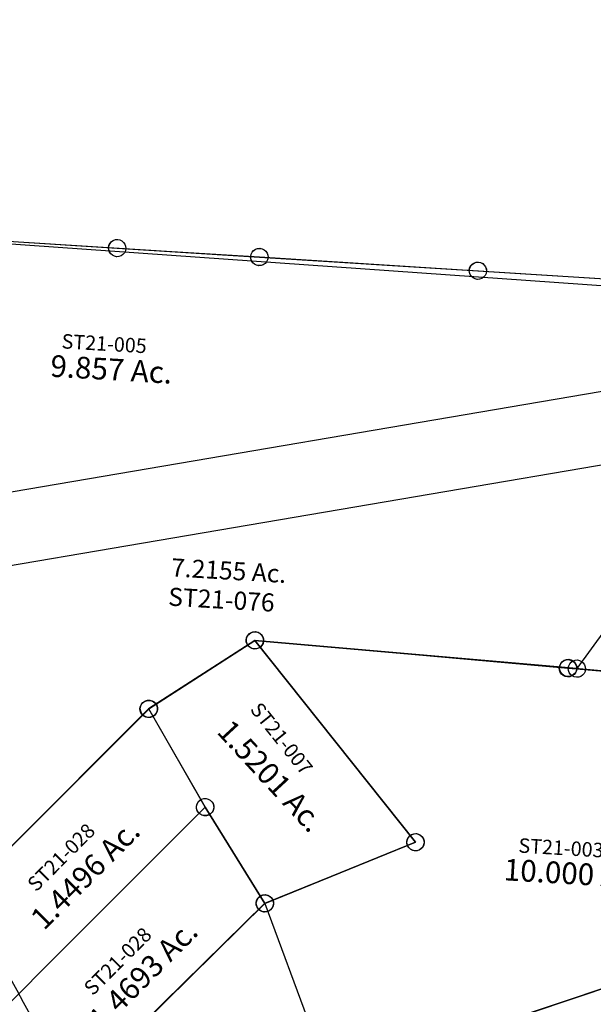
# Model space of a CAD drawing. Units: feet. Extents: x 1995012 to 2038248, y 498759 to 548499.
# Drawn here: x 2009439 to 2010233, y 519196 to 520557 of the extents above; entities that cross this region are included whole.
import ezdxf
from ezdxf.enums import TextEntityAlignment as Align

# ---------------------------------------------------------------- set-up
doc = ezdxf.new("R2010")
doc.units = ezdxf.units.FT
doc.header["$MEASUREMENT"] = 0
for name, color, linetype in [("1880's", 4, 'CONTINUOUS'), ('RR CL', 6, 'CONTINUOUS'), ('SURVEY', 2, 'CONTINUOUS')]:
    doc.layers.add(name, color=color, linetype=linetype)
doc.styles.get("Standard").update_dxf_attribs({"font": 'romans.shx', "height": 40})

# ---------------------------------------------------------------- blocks, each defined once
blk = doc.blocks.new('A$C2d91834f-flat-1')
at = {"layer": 'SURVEY', "linetype": 'Continuous', "ltscale": 5}
blk.add_line((583.5, 217), (4363.8, 244), dxfattribs=at)
blk = doc.blocks.new('STARRA$C4F1E3ACC-flat-1')
at = {"layer": 'SURVEY', "ltscale": 10}
for p, q in [((647.4, 420.9), (648.5, 423.8)), ((648.5, 423.8), (650.4, 426.2)), ((650.4, 426.2), (652.8, 428.2)), ((652.8, 428.2), (655.7, 429.4)), ((655.7, 429.4), (658.8, 429.9)), ((658.8, 429.9), (661.9, 429.5)), ((661.9, 429.5), (664.8, 428.3)), ((664.8, 428.3), (667.2, 426.4)), ((667.2, 426.4), (669.2, 424.1)), ((669.2, 424.1), (670.4, 421.2)), ((1103, 421.6), (1106.1, 422.1)), ((1106.1, 422.1), (1109.2, 421.6)), ((646.9, 417.8), (647.4, 420.9)), ((647.4, 414.7), (646.9, 417.8)), ((648.7, 411.8), (647.4, 414.7)), ((650.6, 409.4), (648.7, 411.8)), ((653.1, 407.6), (650.6, 409.4)), ((667.4, 409.6), (665.1, 407.7)), ((669.3, 412.1), (667.4, 409.6)), ((670.5, 415), (669.3, 412.1)), ((670.4, 421.2), (670.9, 418.1)), ((670.9, 418.1), (670.5, 415)), ((1081.9, 409.6), (1082.3, 412.7)), ((1082.4, 406.5), (1081.9, 409.6)), ((1082.3, 412.7), (1083.5, 415.6)), ((1083.5, 415.6), (1085.4, 418)), ((1085.4, 418), (1087.7, 420)), ((1087.7, 420), (1090.6, 421.2)), ((1090.6, 421.2), (1093.7, 421.7)), ((1093.7, 421.7), (1096.8, 421.3)), ((1106.2, 410.1), (1093.8, 409.7)), ((1094.2, 409.9), (1094.7, 413.1)), ((1094.8, 406.8), (1094.2, 409.9)), ((1094.7, 413.1), (1095.9, 416)), ((1095.9, 416), (1097.7, 418.4)), ((1096.8, 421.3), (1099.7, 420.1)), ((1097.7, 418.4), (1100.1, 420.3)), ((1099.7, 420.1), (1102.2, 418.2)), ((1100.1, 420.3), (1103, 421.6)), ((1102.2, 418.2), (1104.1, 415.8)), ((1104.1, 415.8), (1105.3, 413)), ((1105.3, 413), (1105.8, 409.9)), ((1105.8, 409.9), (1105.4, 406.7)), ((1109.2, 421.6), (1112.1, 420.5)), ((1112.1, 420.5), (1114.5, 418.6)), ((1114.5, 418.6), (1116.5, 416.2)), ((1116.5, 416.2), (1117.7, 413.3)), ((1117.7, 413.3), (1118.2, 410.2)), ((1118.2, 410.2), (1117.8, 407.1)), ((655.9, 406.4), (653.1, 407.6)), ((659.1, 405.9), (655.9, 406.4)), ((662.2, 406.5), (659.1, 405.9)), ((665.1, 407.7), (662.2, 406.5)), ((1083.6, 403.6), (1082.4, 406.5)), ((1085.5, 401.2), (1083.6, 403.6)), ((1088, 399.3), (1085.5, 401.2)), ((1090.9, 398.2), (1088, 399.3)), ((1094, 397.7), (1090.9, 398.2)), ((1097.1, 398.2), (1094, 397.7)), ((1096, 404), (1094.8, 406.8)), ((1097.9, 401.6), (1096, 404)), ((1100, 399.5), (1097.1, 398.2)), ((1100.4, 399.7), (1097.9, 401.6)), ((1102.3, 401.4), (1100, 399.5)), ((1103.3, 398.5), (1100.4, 399.7)), ((1104.2, 403.8), (1102.3, 401.4)), ((1106.4, 398.1), (1103.3, 398.5)), ((1105.4, 406.7), (1104.2, 403.8)), ((1109.5, 398.6), (1106.4, 398.1)), ((1112.4, 399.8), (1109.5, 398.6)), ((1114.7, 401.8), (1112.4, 399.8)), ((1116.6, 404.2), (1114.7, 401.8)), ((1117.8, 407.1), (1116.6, 404.2)), ((507.1, 313.1), (507.5, 316.2)), ((507.6, 310), (507.1, 313.1)), ((507.5, 316.2), (508.7, 319.1)), ((508.7, 319.1), (510.6, 321.6)), ((510.6, 321.6), (513, 323.5)), ((513, 323.5), (515.9, 324.7)), ((515.9, 324.7), (519, 325.3)), ((519, 325.3), (522.1, 324.8)), ((522.1, 324.8), (525, 323.6)), ((525, 323.6), (527.4, 321.8)), ((527.4, 321.8), (529.4, 319.4)), ((529.4, 319.4), (530.6, 316.5)), ((530.6, 316.5), (531.1, 313.4)), ((531.1, 313.4), (530.7, 310.3)), ((508.9, 307.1), (507.6, 310)), ((510.8, 304.8), (508.9, 307.1)), ((513.2, 302.9), (510.8, 304.8)), ((516.1, 301.7), (513.2, 302.9)), ((519.2, 301.3), (516.1, 301.7)), ((522.4, 301.8), (519.2, 301.3)), ((525.2, 303), (522.4, 301.8)), ((527.6, 305), (525.2, 303)), ((529.5, 307.4), (527.6, 305)), ((530.7, 310.3), (529.5, 307.4))]:
    blk.add_line(p, q, dxfattribs=at)
at = {"layer": 'SURVEY'}
blk.add_lwpolyline([(60.8, 435.8), (1341.7, 747.1), (1291.5, 706.1), (1106.2, 410.1), (658.9, 417.9), (519.1, 313.3), (319.7, 83.7), (245, -2.3), (29.1, 292.5), (79.4, 328.4), (106.9, 348.1), (60.8, 435.8)], dxfattribs=at)
at = {"layer": 'SURVEY', "ltscale": 10}
blk.add_text('7.2155 Ac.', height=25, rotation=0.6582, dxfattribs=at).set_placement((536.8, 498.2))
at = {"layer": 'SURVEY', "color": 1, "ltscale": 10}
blk.add_text('ST21-076', height=25, rotation=0.6582, dxfattribs=at).set_placement((535.6, 457.6))
blk = doc.blocks.new('STARRSTA$C7F635B9C-flat-1')
at = {"layer": 'SURVEY', "color": 2, "ltscale": 10}
blk.add_arc((-2675.3, -1025), 2864.9, 20.9635, 36.1385, dxfattribs=at)
blk = doc.blocks.new('STARRSTA$C2DAC4C04-flat-1')
at = {"layer": 'SURVEY', "ltscale": 10}
blk.add_blockref('STARRSTA$C7F635B9C-flat-1', (611.4, 1328.3), dxfattribs=at)
blk = doc.blocks.new('STARRSTA$C42087815-flat-1')
at = {"layer": 'SURVEY', "color": 2, "ltscale": 10}
for p, q in [((-12, -0.1), (-11.6, 3)), ((-11.6, 3), (-10.4, 5.9)), ((-10.4, 5.9), (-8.5, 8.3)), ((-8.5, 8.3), (-6.1, 10.3)), ((-6.1, 10.3), (-3.2, 11.5)), ((-3.2, 11.5), (-0.1, 12)), ((-0.1, 12), (3, 11.6)), ((3, 11.6), (5.9, 10.4)), ((5.9, 10.4), (8.3, 8.5)), ((8.3, 8.5), (10.3, 6.1)), ((10.3, 6.1), (11.5, 3.2)), ((11.5, 3.2), (12, 0.1)), ((12, 0.1), (11.6, -3)), ((424.8, -2.1), (426.7, 0.3)), ((426.7, 0.3), (429.1, 2.2)), ((429.1, 2.2), (431.9, 3.5)), ((431.9, 3.5), (435, 4)), ((435, 4), (438.2, 3.5)), ((438.2, 3.5), (441.1, 2.4)), ((441.1, 2.4), (443.5, 0.5)), ((443.5, 0.5), (445.4, -1.9)), ((-11.5, -3.2), (-12, -0.1)), ((-10.3, -6.1), (-11.5, -3.2)), ((-8.3, -8.5), (-10.3, -6.1)), ((-5.9, -10.4), (-8.3, -8.5)), ((-3, -11.6), (-5.9, -10.4)), ((0.1, -12), (-3, -11.6)), ((0, 0), (435.2, -8)), ((241.1, -262.9), (0, 0)), ((3.2, -11.5), (0.1, -12)), ((6.1, -10.3), (3.2, -11.5)), ((8.5, -8.3), (6.1, -10.3)), ((10.4, -5.9), (8.5, -8.3)), ((11.6, -3), (10.4, -5.9)), ((423.2, -8.1), (423.6, -5)), ((423.7, -11.3), (423.2, -8.1)), ((423.6, -5), (424.8, -2.1)), ((424.9, -14.1), (423.7, -11.3)), ((435.2, -8), (625.1, -11.5)), ((445.4, -1.9), (446.7, -4.8)), ((446.7, -11), (445.6, -13.9)), ((446.7, -4.8), (447.2, -7.9)), ((447.2, -7.9), (446.7, -11)), ((426.9, -16.5), (424.9, -14.1)), ((429.3, -18.4), (426.9, -16.5)), ((432.2, -19.6), (429.3, -18.4)), ((435.3, -20), (432.2, -19.6)), ((438.4, -19.5), (435.3, -20)), ((441.3, -18.3), (438.4, -19.5)), ((443.7, -16.3), (441.3, -18.3)), ((445.6, -13.9), (443.7, -16.3)), ((229.5, -259.9), (230.7, -257.1)), ((230.7, -257.1), (232.6, -254.6)), ((232.6, -254.6), (235, -252.7)), ((235, -252.7), (237.8, -251.5)), ((967.8, -258.1), (236.6, -561.2)), ((237.8, -251.5), (240.9, -250.9)), ((240.9, -250.9), (244.1, -251.4)), ((244.1, -251.4), (247, -252.6)), ((247, -252.6), (249.4, -254.5)), ((249.4, -254.5), (251.3, -256.8)), ((251.3, -256.8), (252.6, -259.7)), ((39, -361.6), (241.1, -262.9)), ((229.1, -263.1), (229.5, -259.9)), ((229.6, -266.2), (229.1, -263.1)), ((230.8, -269.1), (229.6, -266.2)), ((232.8, -271.4), (230.8, -269.1)), ((235.2, -273.3), (232.8, -271.4)), ((249.6, -271.3), (247.2, -273.2)), ((251.5, -268.8), (249.6, -271.3)), ((252.6, -265.9), (251.5, -268.8)), ((252.6, -259.7), (253.1, -262.8)), ((253.1, -262.8), (252.6, -265.9)), ((238.1, -274.5), (235.2, -273.3)), ((241.2, -274.9), (238.1, -274.5)), ((244.3, -274.4), (241.2, -274.9)), ((247.2, -273.2), (244.3, -274.4)), ((28.6, -355.7), (30.5, -353.3)), ((30.5, -353.3), (32.9, -351.4)), ((32.9, -351.4), (35.7, -350.2)), ((35.7, -350.2), (38.9, -349.6)), ((38.9, -349.6), (42, -350.1)), ((42, -350.1), (44.9, -351.3)), ((44.9, -351.3), (47.3, -353.1)), ((47.3, -353.1), (49.2, -355.5)), ((-118.2, -539.2), (39, -361.6)), ((27, -361.8), (27.4, -358.6)), ((27.5, -364.9), (27, -361.8)), ((27.4, -358.6), (28.6, -355.7)), ((28.7, -367.7), (27.5, -364.9)), ((49.2, -355.5), (50.5, -358.4)), ((50.5, -364.6), (49.4, -367.5)), ((50.5, -358.4), (51, -361.5)), ((51, -361.5), (50.5, -364.6)), ((30.7, -370.1), (28.7, -367.7)), ((33.1, -372), (30.7, -370.1)), ((36, -373.2), (33.1, -372)), ((39.1, -373.6), (36, -373.2)), ((42.2, -373.1), (39.1, -373.6)), ((45.1, -371.9), (42.2, -373.1)), ((47.5, -369.9), (45.1, -371.9)), ((49.4, -367.5), (47.5, -369.9))]:
    blk.add_line(p, q, dxfattribs=at)
at = {"layer": 'SURVEY', "color": 1, "ltscale": 10}
blk.add_text('ST21-003', height=20, rotation=0.6093, dxfattribs=at).set_placement((383.7, -267.2))
at = {"layer": 'SURVEY', "color": 2, "ltscale": 10}
blk.add_text('10.000 Ac.', height=30, rotation=0.6093, dxfattribs=at).set_placement((461.6, -305.8), align=Align.CENTER)
blk = doc.blocks.new('STARRSTA$C398E7406-flat-1')
at = {"layer": 'SURVEY', "color": 2, "ltscale": 10}
for p, q in [((-6.4, 359.3), (170.5, 559.5)), ((158.5, 559.9), (159.1, 563)), ((158.9, 556.8), (158.5, 559.9)), ((159.1, 563), (160.4, 565.8)), ((160.4, 565.8), (162.4, 568.2)), ((162.4, 568.2), (164.9, 570)), ((164.9, 570), (167.8, 571.1)), ((167.8, 571.1), (170.9, 571.5)), ((170.5, 559.5), (423.4, 0.7)), ((170.9, 571.5), (174, 570.9)), ((174, 570.9), (176.9, 569.6)), ((176.9, 569.6), (179.2, 567.6)), ((179.2, 567.6), (181, 565.1)), ((181, 565.1), (182.1, 562.2)), ((182.5, 559), (181.9, 555.9)), ((182.1, 562.2), (182.5, 559)), ((160, 553.9), (158.9, 556.8)), ((161.8, 551.4), (160, 553.9)), ((164.1, 549.4), (161.8, 551.4)), ((166.9, 548.1), (164.1, 549.4)), ((170, 547.5), (166.9, 548.1)), ((173.2, 547.9), (170, 547.5)), ((176.1, 548.9), (173.2, 547.9)), ((178.6, 550.8), (176.1, 548.9)), ((180.6, 553.1), (178.6, 550.8)), ((181.9, 555.9), (180.6, 553.1)), ((-115.1, 236.3), (-6.4, 359.3)), ((-125.2, 242.7), (-123.2, 245)), ((-123.2, 245), (-120.7, 246.9)), ((-120.7, 246.9), (-117.8, 248)), ((-117.8, 248), (-114.7, 248.3)), ((-114.7, 248.3), (-111.6, 247.7)), ((-111.6, 247.7), (-108.7, 246.4)), ((-108.7, 246.4), (-106.4, 244.4)), ((-127.1, 236.8), (-126.5, 239.9)), ((-126.7, 233.6), (-127.1, 236.8)), ((-125.6, 230.7), (-126.7, 233.6)), ((-126.5, 239.9), (-125.2, 242.7)), ((0, 0), (-115.1, 236.3)), ((-106.4, 244.4), (-104.6, 242)), ((-103.7, 232.8), (-105, 230)), ((-104.6, 242), (-103.5, 239)), ((-103.1, 235.9), (-103.7, 232.8)), ((-103.5, 239), (-103.1, 235.9)), ((-123.8, 228.3), (-125.6, 230.7)), ((-121.5, 226.2), (-123.8, 228.3)), ((-118.6, 224.9), (-121.5, 226.2)), ((-115.5, 224.3), (-118.6, 224.9)), ((-112.4, 224.7), (-115.5, 224.3)), ((-109.5, 225.8), (-112.4, 224.7)), ((-107, 227.6), (-109.5, 225.8)), ((-105, 230), (-107, 227.6)), ((31.3, -0.1), (31.9, 3)), ((31.9, 3), (33.2, 5.8)), ((33.2, 5.8), (35.2, 8.1)), ((35.2, 8.1), (37.7, 9.9)), ((37.7, 9.9), (40.6, 11)), ((40.6, 11), (43.7, 11.4)), ((43.7, 11.4), (46.8, 10.8)), ((46.8, 10.8), (49.6, 9.5)), ((49.6, 9.5), (52, 7.5)), ((52, 7.5), (53.8, 5)), ((53.8, 5), (54.9, 2.1)), ((54.9, 2.1), (55.3, -1)), ((411.4, 1.2), (412, 4.3)), ((411.7, -2), (411.4, 1.2)), ((412, 4.3), (413.3, 7.1)), ((413.3, 7.1), (415.3, 9.4)), ((415.3, 9.4), (417.7, 11.3)), ((417.7, 11.3), (420.7, 12.4)), ((420.7, 12.4), (423.8, 12.7)), ((423.4, 0.7), (426.3, -5.7)), ((423.8, 12.7), (426.9, 12.1)), ((426.9, 12.1), (429.7, 10.8)), ((429.7, 10.8), (432.1, 8.8)), ((432.1, 8.8), (433.9, 6.3)), ((433.9, 6.3), (435, 3.4)), ((435.4, 0.3), (434.8, -2.8)), ((435, 3.4), (435.4, 0.3)), ((43.3, -0.6), (0, 0)), ((31.7, -3.3), (31.3, -0.1)), ((32.7, -6.2), (31.7, -3.3)), ((34.6, -8.7), (32.7, -6.2)), ((36.9, -10.7), (34.6, -8.7)), ((39.7, -12), (36.9, -10.7)), ((42.8, -12.6), (39.7, -12)), ((46, -12.2), (42.8, -12.6)), ((114.8, -1.5), (43.3, -0.6)), ((48.9, -11.1), (46, -12.2)), ((51.4, -9.3), (48.9, -11.1)), ((53.4, -7), (51.4, -9.3)), ((54.7, -4.1), (53.4, -7)), ((55.3, -1), (54.7, -4.1)), ((426.3, -5.7), (114.8, -1.5)), ((412.8, -4.9), (411.7, -2)), ((414.7, -7.4), (412.8, -4.9)), ((417, -9.4), (414.7, -7.4)), ((419.8, -10.7), (417, -9.4)), ((422.9, -11.3), (419.8, -10.7)), ((426.1, -10.9), (422.9, -11.3)), ((429, -9.8), (426.1, -10.9)), ((431.5, -8), (429, -9.8)), ((433.5, -5.6), (431.5, -8)), ((434.8, -2.8), (433.5, -5.6))]:
    blk.add_line(p, q, dxfattribs=at)
blk.add_text('3.95050 Ac.', height=30, rotation=296.133, dxfattribs=at).set_placement((119.6, 256.6), align=Align.CENTER)
at = {"layer": 'SURVEY', "color": 1, "ltscale": 10}
blk.add_text('ST21-036', height=30, rotation=296.133, dxfattribs=at).set_placement((158.5, 276.1), align=Align.CENTER)
blk = doc.blocks.new('STARRSTA$C6C6435E8-flat-1')
at = {"layer": 'SURVEY', "color": 2, "ltscale": 10}
for p, q in [((-2771.7, -191.6), (-3502.6, -495.4)), ((-3502.6, -495.4), (-2771.7, -191.6))]:
    blk.add_line(p, q, dxfattribs=at)
blk = doc.blocks.new('STARRSTA$C54A618E6-flat-1')
at = {"layer": 'SURVEY', "color": 2, "ltscale": 10}
for p, q in [((-190.8, 257.3), (-190.2, 260.4)), ((-190.2, 260.4), (-188.9, 263.2)), ((-188.9, 263.2), (-186.9, 265.5)), ((-186.9, 265.5), (-184.4, 267.4)), ((-184.4, 267.4), (-181.5, 268.5)), ((-181.5, 268.5), (-178.4, 268.8)), ((-178.4, 268.8), (-175.3, 268.2)), ((-175.3, 268.2), (-172.4, 266.9)), ((-172.4, 266.9), (-170.1, 264.9)), ((-170.1, 264.9), (-168.3, 262.5)), ((-168.3, 262.5), (-167.2, 259.5)), ((-167.2, 259.5), (-166.8, 256.4)), ((-377.6, 28.3), (-178.8, 256.8)), ((-190.4, 254.1), (-190.8, 257.3)), ((-189.3, 251.2), (-190.4, 254.1)), ((-187.5, 248.8), (-189.3, 251.2)), ((-185.2, 246.7), (-187.5, 248.8)), ((-182.4, 245.4), (-185.2, 246.7)), ((-179.3, 244.8), (-182.4, 245.4)), ((-176.1, 245.2), (-179.3, 244.8)), ((-178.8, 256.8), (-91.6, 126.9)), ((-173.2, 246.3), (-176.1, 245.2)), ((-170.7, 248.1), (-173.2, 246.3)), ((-168.7, 250.5), (-170.7, 248.1)), ((-167.4, 253.3), (-168.7, 250.5)), ((-166.8, 256.4), (-167.4, 253.3)), ((-99.7, 135.6), (-97.3, 137.4)), ((-97.3, 137.4), (-94.3, 138.5)), ((-94.3, 138.5), (-91.2, 138.9)), ((-91.2, 138.9), (-88.1, 138.3)), ((-88.1, 138.3), (-85.3, 137)), ((-85.3, 137), (-82.9, 134.9)), ((-270.1, -78.3), (-91.6, 126.9)), ((-91.6, 126.9), (-270.1, -78.3)), ((-103.6, 127.3), (-103, 130.4)), ((-103.3, 124.2), (-103.6, 127.3)), ((-102.2, 121.2), (-103.3, 124.2)), ((-103, 130.4), (-101.7, 133.2)), ((-101.7, 133.2), (-99.7, 135.6)), ((-91.6, 126.9), (0, 0)), ((-82.9, 134.9), (-81.1, 132.5)), ((-80.2, 123.3), (-81.6, 120.5)), ((-81.1, 132.5), (-80, 129.6)), ((-79.7, 126.4), (-80.2, 123.3)), ((-80, 129.6), (-79.7, 126.4)), ((-100.4, 118.8), (-102.2, 121.2)), ((-98, 116.8), (-100.4, 118.8)), ((-95.2, 115.5), (-98, 116.8)), ((-92.1, 114.9), (-95.2, 115.5)), ((-89, 115.2), (-92.1, 114.9)), ((-86, 116.3), (-89, 115.2)), ((-83.6, 118.2), (-86, 116.3)), ((-81.6, 120.5), (-83.6, 118.2)), ((-453.1, -58.6), (-377.6, 28.3)), ((-12, 0.4), (-11.4, 3.5)), ((-11.6, -2.7), (-12, 0.4)), ((-11.4, 3.5), (-10.1, 6.4)), ((-10.1, 6.4), (-8.1, 8.7)), ((-8.1, 8.7), (-5.6, 10.5)), ((-5.6, 10.5), (-2.7, 11.6)), ((-2.7, 11.6), (0.4, 12)), ((0.4, 12), (3.5, 11.4)), ((3.5, 11.4), (6.4, 10.1)), ((6.4, 10.1), (8.7, 8.1)), ((8.7, 8.1), (10.5, 5.6)), ((10.5, 5.6), (11.6, 2.7)), ((11.6, 2.7), (12, -0.4)), ((0, 0), (-177, -200.1)), ((-10.5, -5.6), (-11.6, -2.7)), ((-8.7, -8.1), (-10.5, -5.6)), ((-6.4, -10.1), (-8.7, -8.1)), ((-3.5, -11.4), (-6.4, -10.1)), ((-0.4, -12), (-3.5, -11.4)), ((2.7, -11.6), (-0.4, -12)), ((5.6, -10.5), (2.7, -11.6)), ((8.1, -8.7), (5.6, -10.5)), ((10.1, -6.4), (8.1, -8.7)), ((11.4, -3.5), (10.1, -6.4)), ((12, -0.4), (11.4, -3.5)), ((-464.5, -55), (-463.2, -52.2)), ((-463.2, -52.2), (-461.2, -49.8)), ((-461.2, -49.8), (-458.7, -48)), ((-458.7, -48), (-455.8, -46.9)), ((-455.8, -46.9), (-452.7, -46.6)), ((-452.7, -46.6), (-449.6, -47.2)), ((-449.6, -47.2), (-446.8, -48.5)), ((-446.8, -48.5), (-444.4, -50.5)), ((-444.4, -50.5), (-442.6, -52.9)), ((-442.6, -52.9), (-441.5, -55.9)), ((-465.1, -58.1), (-464.5, -55)), ((-464.8, -61.2), (-465.1, -58.1)), ((-463.7, -64.2), (-464.8, -61.2)), ((-461.8, -66.6), (-463.7, -64.2)), ((-459.5, -68.6), (-461.8, -66.6)), ((-366, -188.5), (-453.1, -58.6)), ((-445, -67.3), (-447.5, -69.1)), ((-443, -64.9), (-445, -67.3)), ((-441.7, -62.1), (-443, -64.9)), ((-441.1, -59), (-441.7, -62.1)), ((-441.5, -55.9), (-441.1, -59)), ((-456.7, -70), (-459.5, -68.6)), ((-453.6, -70.5), (-456.7, -70)), ((-450.4, -70.2), (-453.6, -70.5)), ((-447.5, -69.1), (-450.4, -70.2)), ((-366, -188.5), (-270.1, -78.3)), ((-270.1, -78.3), (-366, -188.5)), ((-285.8, -322.9), (-366, -188.5)), ((-177, -200.1), (-285.8, -322.9)), ((-293.9, -314.2), (-291.4, -312.4)), ((-291.4, -312.4), (-288.5, -311.3)), ((-288.5, -311.3), (-285.4, -311)), ((-285.4, -311), (-282.3, -311.5)), ((-282.3, -311.5), (-279.4, -312.9)), ((-279.4, -312.9), (-277.1, -314.9)), ((-297.8, -322.5), (-297.2, -319.4)), ((-297.4, -325.6), (-297.8, -322.5)), ((-296.3, -328.6), (-297.4, -325.6)), ((-297.2, -319.4), (-295.9, -316.6)), ((-295.9, -316.6), (-293.9, -314.2)), ((-277.1, -314.9), (-275.3, -317.3)), ((-274.4, -326.5), (-275.7, -329.3)), ((-275.3, -317.3), (-274.2, -320.3)), ((-273.8, -323.4), (-274.4, -326.5)), ((-274.2, -320.3), (-273.8, -323.4)), ((-294.5, -331), (-296.3, -328.6)), ((-292.2, -333), (-294.5, -331)), ((-289.3, -334.3), (-292.2, -333)), ((-286.2, -334.9), (-289.3, -334.3)), ((-283.1, -334.6), (-286.2, -334.9)), ((-280.2, -333.5), (-283.1, -334.6)), ((-277.7, -331.6), (-280.2, -333.5)), ((-275.7, -329.3), (-277.7, -331.6))]:
    blk.add_line(p, q, dxfattribs=at)
at = {"layer": 'SURVEY', "color": 1, "ltscale": 10}
for p in [(-316.7, -7.1), (-228.7, -144.9)]:
    blk.add_text('ST21-028', height=20, rotation=48.9843, dxfattribs=at).set_placement(p)
at = {"layer": 'SURVEY', "color": 2, "ltscale": 10}
for s, p in [('1.4496 Ac.', (-239.4, 12.6)), ('1.4693 Ac.', (-149.9, -120))]:
    blk.add_text(s, height=30, rotation=48.9843, dxfattribs=at).set_placement(p, align=Align.CENTER)
blk = doc.blocks.new('STARRSTA$C357950AB-flat-1')
at = {"layer": 'SURVEY', "color": 2, "ltscale": 10}
for p, q in [((-1351, -1.3), (-1348.6, 0.7)), ((-1348.6, 0.7), (-1345.8, 1.9)), ((-1345.8, 1.9), (-1342.7, 2.4)), ((-1342.7, 2.4), (-1339.5, 2)), ((-1339.5, 2), (-1336.6, 0.8)), ((-1336.6, 0.8), (-1334.2, -1.1)), ((-1155.8, -2.3), (-1153.9, 0.1)), ((-1153.9, 0.1), (-1151.6, 2.1)), ((-1151.6, 2.1), (-1148.7, 3.3)), ((-1148.7, 3.3), (-1145.6, 3.8)), ((-1145.6, 3.8), (-1142.5, 3.4)), ((-1142.5, 3.4), (-1139.6, 2.2)), ((-1139.6, 2.2), (-1137.1, 0.3)), ((-1137.1, 0.3), (-1135.2, -2)), ((-853, -0.1), (-851.1, 2.3)), ((-851.1, 2.3), (-848.7, 4.2)), ((-848.7, 4.2), (-845.9, 5.5)), ((-845.9, 5.5), (-842.7, 6)), ((-842.7, 6), (-839.6, 5.6)), ((-839.6, 5.6), (-836.7, 4.4)), ((-836.7, 4.4), (-834.3, 2.5)), ((-834.3, 2.5), (-832.4, 0.1)), ((-832.4, 0.1), (-831.1, -2.8)), ((0, 0), (-1761, -428.3)), ((-1508.2, -10.7), (-1342.5, -9.6)), ((-1354.5, -9.7), (-1354.1, -6.6)), ((-1354, -12.8), (-1354.5, -9.7)), ((-1354.1, -6.6), (-1352.9, -3.7)), ((-1352.8, -15.7), (-1354, -12.8)), ((-1352.9, -3.7), (-1351, -1.3)), ((-1342.5, -9.6), (-1145.4, -8.2)), ((-1334.2, -1.1), (-1332.3, -3.4)), ((-1332.3, -3.4), (-1331, -6.3)), ((-1331, -12.6), (-1332.1, -15.4)), ((-1331, -6.3), (-1330.5, -9.4)), ((-1330.5, -9.4), (-1331, -12.6)), ((-1157.4, -8.3), (-1157, -5.2)), ((-1156.9, -11.4), (-1157.4, -8.3)), ((-1157, -5.2), (-1155.8, -2.3)), ((-1155.7, -14.3), (-1156.9, -11.4)), ((-1145.4, -8.2), (-842.6, -6)), ((-1135.2, -2), (-1134, -4.9)), ((-1133.9, -11.1), (-1135.1, -14)), ((-1134, -4.9), (-1133.4, -8)), ((-1133.4, -8), (-1133.9, -11.1)), ((-854.6, -6.1), (-854.2, -3)), ((-854.1, -9.3), (-854.6, -6.1)), ((-854.2, -3), (-853, -0.1)), ((-852.9, -12.1), (-854.1, -9.3)), ((-850.9, -14.5), (-852.9, -12.1)), ((-842.6, -6), (-601.4, -4.3)), ((-832.2, -11.9), (-834.1, -14.3)), ((-831, -9), (-832.2, -11.9)), ((-831.1, -2.8), (-830.6, -5.9)), ((-830.6, -5.9), (-831, -9)), ((-1350.8, -18.1), (-1352.8, -15.7)), ((-1348.4, -20), (-1350.8, -18.1)), ((-1345.5, -21.1), (-1348.4, -20)), ((-1342.4, -21.6), (-1345.5, -21.1)), ((-1339.3, -21), (-1342.4, -21.6)), ((-1336.4, -19.8), (-1339.3, -21)), ((-1334, -17.9), (-1336.4, -19.8)), ((-1332.1, -15.4), (-1334, -17.9)), ((-1153.7, -16.7), (-1155.7, -14.3)), ((-1151.3, -18.5), (-1153.7, -16.7)), ((-1148.4, -19.7), (-1151.3, -18.5)), ((-1145.3, -20.2), (-1148.4, -19.7)), ((-1142.2, -19.6), (-1145.3, -20.2)), ((-1139.3, -18.4), (-1142.2, -19.6)), ((-1136.9, -16.5), (-1139.3, -18.4)), ((-1135.1, -14), (-1136.9, -16.5)), ((-848.5, -16.4), (-850.9, -14.5)), ((-845.6, -17.6), (-848.5, -16.4)), ((-842.5, -18), (-845.6, -17.6)), ((-839.3, -17.5), (-842.5, -18)), ((-836.5, -16.3), (-839.3, -17.5)), ((-834.1, -14.3), (-836.5, -16.3))]:
    blk.add_line(p, q, dxfattribs=at)
at = {"layer": 'SURVEY', "color": 1, "ltscale": 10}
blk.add_text('ST21-005', height=20, rotation=0.6582, dxfattribs=at).set_placement((-1410, -153.2))
at = {"layer": 'SURVEY', "color": 2, "ltscale": 10}
blk.add_text('9.857 Ac.', height=30, rotation=0.6582, dxfattribs=at).set_placement((-1338.7, -192.3), align=Align.CENTER)
blk = doc.blocks.new('STARRSTA$C6C415552-flat-1')
at = {"layer": 'SURVEY', "color": 2, "ltscale": 10}
for p, q in [((-50.4, 365.2), (-49.1, 368.1)), ((-49.1, 368.1), (-47.1, 370.4)), ((-47.1, 370.4), (-44.6, 372.2)), ((-44.6, 372.2), (-41.7, 373.3)), ((-41.7, 373.3), (-38.6, 373.7)), ((-38.6, 373.7), (-35.5, 373.1)), ((-35.5, 373.1), (-32.6, 371.8)), ((-32.6, 371.8), (-30.3, 369.8)), ((-30.3, 369.8), (-28.5, 367.3)), ((-178.8, 257.2), (-39, 361.7)), ((-51, 362.1), (-50.4, 365.2)), ((-50.6, 359), (-51, 362.1)), ((-49.5, 356.1), (-50.6, 359)), ((-47.7, 353.6), (-49.5, 356.1)), ((-39, 361.7), (202, 98.8)), ((-28.9, 355.3), (-30.9, 353)), ((-27.6, 358.1), (-28.9, 355.3)), ((-28.5, 367.3), (-27.4, 364.4)), ((-27, 361.2), (-27.6, 358.1)), ((-27.4, 364.4), (-27, 361.2)), ((-45.4, 351.6), (-47.7, 353.6)), ((-42.6, 350.3), (-45.4, 351.6)), ((-39.5, 349.7), (-42.6, 350.3)), ((-36.3, 350.1), (-39.5, 349.7)), ((-33.4, 351.2), (-36.3, 350.1)), ((-30.9, 353), (-33.4, 351.2)), ((-190.8, 257.6), (-190.2, 260.7)), ((-190.2, 260.7), (-188.9, 263.6)), ((-188.9, 263.6), (-186.9, 265.9)), ((-186.9, 265.9), (-184.4, 267.7)), ((-184.4, 267.7), (-181.5, 268.8)), ((-181.5, 268.8), (-178.3, 269.2)), ((-178.3, 269.2), (-175.2, 268.6)), ((-175.2, 268.6), (-172.4, 267.3)), ((-172.4, 267.3), (-170.1, 265.3)), ((-170.1, 265.3), (-168.3, 262.8)), ((-168.3, 262.8), (-167.2, 259.9)), ((-167.2, 259.9), (-166.8, 256.7)), ((-190.4, 254.5), (-190.8, 257.6)), ((-189.3, 251.6), (-190.4, 254.5)), ((-187.5, 249.1), (-189.3, 251.6)), ((-185.2, 247.1), (-187.5, 249.1)), ((-182.4, 245.8), (-185.2, 247.1)), ((-179.3, 245.2), (-182.4, 245.8)), ((-176.1, 245.6), (-179.3, 245.2)), ((-91.8, 127), (-178.8, 257.2)), ((-173.2, 246.7), (-176.1, 245.6)), ((-170.7, 248.5), (-173.2, 246.7)), ((-168.7, 250.8), (-170.7, 248.5)), ((-167.4, 253.6), (-168.7, 250.8)), ((-166.8, 256.7), (-167.4, 253.6)), ((-99.9, 135.8), (-97.4, 137.6)), ((-97.4, 137.6), (-94.5, 138.7)), ((-94.5, 138.7), (-91.3, 139)), ((-91.3, 139), (-88.2, 138.4)), ((-88.2, 138.4), (-85.4, 137.1)), ((-85.4, 137.1), (-83.1, 135.1)), ((-103.8, 127.5), (-103.2, 130.6)), ((-103.4, 124.4), (-103.8, 127.5)), ((-102.3, 121.4), (-103.4, 124.4)), ((-103.2, 130.6), (-101.9, 133.4)), ((-101.9, 133.4), (-99.9, 135.8)), ((0, 0), (-91.8, 127)), ((-83.1, 135.1), (-81.2, 132.6)), ((-80.4, 123.5), (-81.7, 120.7)), ((-81.2, 132.6), (-80.2, 129.7)), ((-79.8, 126.6), (-80.4, 123.5)), ((-80.2, 129.7), (-79.8, 126.6)), ((-100.5, 119), (-102.3, 121.4)), ((-98.2, 117), (-100.5, 119)), ((-95.3, 115.6), (-98.2, 117)), ((-92.2, 115.1), (-95.3, 115.6)), ((-89.1, 115.4), (-92.2, 115.1)), ((-86.2, 116.5), (-89.1, 115.4)), ((-83.7, 118.3), (-86.2, 116.5)), ((-81.7, 120.7), (-83.7, 118.3)), ((193.9, 107.6), (196.4, 109.4)), ((196.4, 109.4), (199.3, 110.5)), ((199.3, 110.5), (202.4, 110.8)), ((202.4, 110.8), (205.5, 110.2)), ((205.5, 110.2), (208.4, 108.9)), ((208.4, 108.9), (210.7, 106.9)), ((202, 98.8), (0, 0)), ((190, 99.3), (190.6, 102.4)), ((190.3, 96.2), (190, 99.3)), ((191.4, 93.2), (190.3, 96.2)), ((190.6, 102.4), (191.9, 105.2)), ((191.9, 105.2), (193.9, 107.6)), ((210.7, 106.9), (212.5, 104.5)), ((213.4, 95.3), (212.1, 92.5)), ((212.5, 104.5), (213.6, 101.5)), ((214, 98.4), (213.4, 95.3)), ((213.6, 101.5), (214, 98.4)), ((193.3, 90.8), (191.4, 93.2)), ((195.6, 88.8), (193.3, 90.8)), ((198.4, 87.5), (195.6, 88.8)), ((201.5, 86.9), (198.4, 87.5)), ((204.7, 87.2), (201.5, 86.9)), ((207.6, 88.3), (204.7, 87.2)), ((210, 90.1), (207.6, 88.3)), ((212.1, 92.5), (210, 90.1)), ((-12, 0.4), (-11.4, 3.5)), ((-11.6, -2.7), (-12, 0.4)), ((-11.4, 3.5), (-10.1, 6.4)), ((-10.1, 6.4), (-8.1, 8.7)), ((-8.1, 8.7), (-5.6, 10.5)), ((-5.6, 10.5), (-2.7, 11.6)), ((-2.7, 11.6), (0.4, 12)), ((0.4, 12), (3.5, 11.4)), ((3.5, 11.4), (6.4, 10.1)), ((6.4, 10.1), (8.7, 8.1)), ((8.7, 8.1), (10.5, 5.6)), ((10.5, 5.6), (11.6, 2.7)), ((11.6, 2.7), (12, -0.5)), ((-10.5, -5.6), (-11.6, -2.7)), ((-8.7, -8.1), (-10.5, -5.6)), ((-6.4, -10.1), (-8.7, -8.1)), ((-3.6, -11.4), (-6.4, -10.1)), ((-0.5, -12), (-3.6, -11.4)), ((2.7, -11.6), (-0.5, -12)), ((5.6, -10.5), (2.7, -11.6)), ((8.1, -8.7), (5.6, -10.5)), ((10.1, -6.4), (8.1, -8.7)), ((11.4, -3.6), (10.1, -6.4)), ((12, -0.5), (11.4, -3.6))]:
    blk.add_line(p, q, dxfattribs=at)
at = {"layer": 'SURVEY', "color": 1, "ltscale": 10}
blk.add_text('ST21-007', height=20, rotation=312.6099, dxfattribs=at).set_placement((-40, 265.4))
at = {"layer": 'SURVEY', "color": 2, "ltscale": 10}
blk.add_text('1.5201 Ac.', height=30, rotation=316.742, dxfattribs=at).set_placement((-14.5, 165.4), align=Align.CENTER)
blk = doc.blocks.new('STARRSTA$C072C40F5-flat-1')
at = {"layer": 'SURVEY', "color": 2, "ltscale": 10}
for p, q in [((-3595.4, 202.7), (-3594.2, 205.5)), ((-3594.2, 205.5), (-3592.3, 208)), ((-3592.3, 208), (-3590, 209.9)), ((-3590, 209.9), (-3587.1, 211.1)), ((-3587.1, 211.1), (-3584, 211.7)), ((-3584, 211.7), (-3580.9, 211.2)), ((-3580.9, 211.2), (-3578, 210.1)), ((-3578, 210.1), (-3575.5, 208.2)), ((-3575.5, 208.2), (-3573.6, 205.8)), ((-3573.6, 205.8), (-3572.4, 202.9)), ((-3398.3, 204.1), (-3397.2, 207)), ((-3397.2, 207), (-3395.3, 209.4)), ((-3395.3, 209.4), (-3392.9, 211.3)), ((-3392.9, 211.3), (-3390, 212.6)), ((-3390, 212.6), (-3386.9, 213.1)), ((-3386.9, 213.1), (-3383.8, 212.6)), ((-3383.8, 212.6), (-3380.9, 211.5)), ((-3380.9, 211.5), (-3378.5, 209.6)), ((-3378.5, 209.6), (-3376.5, 207.2)), ((-3376.5, 207.2), (-3375.3, 204.3)), ((-3375.3, 204.3), (-3374.8, 201.2)), ((-3095.9, 203.1), (-3095.5, 206.2)), ((-3095.5, 206.2), (-3094.3, 209.1)), ((-3094.3, 209.1), (-3092.4, 211.5)), ((-3092.4, 211.5), (-3090, 213.5)), ((-3090, 213.5), (-3087.2, 214.7)), ((-3087.2, 214.7), (-3084.1, 215.2)), ((-3084.1, 215.2), (-3080.9, 214.8)), ((-3083.9, 203.2), (-2842.7, 204.9)), ((-3080.9, 214.8), (-3078, 213.6)), ((-3078, 213.6), (-3075.6, 211.7)), ((-3075.6, 211.7), (-3073.7, 209.3)), ((-3073.7, 209.3), (-3072.4, 206.5)), ((-3072.4, 206.5), (-3071.9, 203.4)), ((-3779.5, 198.3), (-3583.8, 199.7)), ((-3595.8, 199.5), (-3595.4, 202.7)), ((-3595.3, 196.4), (-3595.8, 199.5)), ((-3594.1, 193.5), (-3595.3, 196.4)), ((-3592.2, 191.2), (-3594.1, 193.5)), ((-3589.7, 189.3), (-3592.2, 191.2)), ((-3583.8, 199.7), (-3386.8, 201.1)), ((-3575.4, 191.4), (-3577.7, 189.4)), ((-3573.5, 193.8), (-3575.4, 191.4)), ((-3572.3, 196.7), (-3573.5, 193.8)), ((-3572.4, 202.9), (-3571.8, 199.8)), ((-3571.8, 199.8), (-3572.3, 196.7)), ((-3398.8, 200.9), (-3398.3, 204.1)), ((-3398.3, 197.8), (-3398.8, 200.9)), ((-3397, 195), (-3398.3, 197.8)), ((-3395.1, 192.6), (-3397, 195)), ((-3392.7, 190.7), (-3395.1, 192.6)), ((-3389.8, 189.5), (-3392.7, 190.7)), ((-3386.8, 201.1), (-3083.9, 203.2)), ((-3380.7, 190.8), (-3383.5, 189.6)), ((-3378.3, 192.8), (-3380.7, 190.8)), ((-3376.4, 195.2), (-3378.3, 192.8)), ((-3375.2, 198.1), (-3376.4, 195.2)), ((-3374.8, 201.2), (-3375.2, 198.1)), ((-3095.4, 200), (-3095.9, 203.1)), ((-3094.2, 197.1), (-3095.4, 200)), ((-3092.2, 194.7), (-3094.2, 197.1)), ((-3089.8, 192.8), (-3092.2, 194.7)), ((-3086.9, 191.7), (-3089.8, 192.8)), ((-3083.8, 191.2), (-3086.9, 191.7)), ((-3080.7, 191.7), (-3083.8, 191.2)), ((-3077.8, 193), (-3080.7, 191.7)), ((-3075.4, 194.9), (-3077.8, 193)), ((-3073.5, 197.3), (-3075.4, 194.9)), ((-3072.4, 200.2), (-3073.5, 197.3)), ((-3071.9, 203.4), (-3072.4, 200.2)), ((-3586.8, 188.1), (-3589.7, 189.3)), ((-3583.7, 187.7), (-3586.8, 188.1)), ((-3580.6, 188.2), (-3583.7, 187.7)), ((-3577.7, 189.4), (-3580.6, 188.2)), ((-3386.6, 189.1), (-3389.8, 189.5)), ((-3383.5, 189.6), (-3386.6, 189.1)), ((-3368.1, -328.1), (-3367.7, -325)), ((-3367.7, -325), (-3366.5, -322.1)), ((-3366.5, -322.1), (-3364.6, -319.7)), ((-3364.6, -319.7), (-3362.3, -317.7)), ((-3362.3, -317.7), (-3359.4, -316.5)), ((-3359.4, -316.5), (-3356.3, -316)), ((-3356.3, -316), (-3353.1, -316.4)), ((-3353.1, -316.4), (-3350.3, -317.6)), ((-3350.3, -317.6), (-3347.8, -319.5)), ((-3347.8, -319.5), (-3345.9, -321.9)), ((-3345.9, -321.9), (-3344.6, -324.7)), ((-3344.6, -324.7), (-3344.1, -327.8)), ((-2929.4, -327.3), (-2927.1, -325.4)), ((-2927.1, -325.4), (-2924.2, -324.1)), ((-2924.2, -324.1), (-2921.1, -323.6)), ((-2921.1, -323.6), (-2918, -324.1)), ((-2918, -324.1), (-2915.1, -325.2)), ((-2915.1, -325.2), (-2912.6, -327.1)), ((-3356.1, -328), (-3496, -432.7)), ((-3367.6, -331.2), (-3368.1, -328.1)), ((-3366.4, -334.1), (-3367.6, -331.2)), ((-3364.4, -336.5), (-3366.4, -334.1)), ((-3362, -338.4), (-3364.4, -336.5)), ((-3359.1, -339.5), (-3362, -338.4)), ((-3356, -340), (-3359.1, -339.5)), ((-3356.1, -328), (-2920.9, -335.6)), ((-3114.8, -590.7), (-3356.1, -328)), ((-2920.9, -335.6), (-3356.1, -328)), ((-3352.9, -339.5), (-3356, -340)), ((-3350, -338.2), (-3352.9, -339.5)), ((-3347.6, -336.3), (-3350, -338.2)), ((-3345.7, -333.9), (-3347.6, -336.3)), ((-3344.6, -331), (-3345.7, -333.9)), ((-3344.1, -327.8), (-3344.6, -331)), ((-2932.9, -335.8), (-2932.5, -332.6)), ((-2932.4, -338.9), (-2932.9, -335.8)), ((-2932.5, -332.6), (-2931.3, -329.7)), ((-2931.2, -341.7), (-2932.4, -338.9)), ((-2931.3, -329.7), (-2929.4, -327.3)), ((-2920.9, -335.6), (-2731, -339)), ((-2731, -339), (-2920.9, -335.6)), ((-2912.6, -327.1), (-2910.7, -329.5)), ((-2910.7, -329.5), (-2909.5, -332.4)), ((-2909.4, -338.6), (-2910.6, -341.5)), ((-2909.5, -332.4), (-2908.9, -335.5)), ((-2908.9, -335.5), (-2909.4, -338.6)), ((-2929.2, -344.1), (-2931.2, -341.7)), ((-2926.8, -346), (-2929.2, -344.1)), ((-2923.9, -347.2), (-2926.8, -346)), ((-2920.8, -347.6), (-2923.9, -347.2)), ((-2917.7, -347.1), (-2920.8, -347.6)), ((-2914.8, -345.9), (-2917.7, -347.1)), ((-2912.4, -343.9), (-2914.8, -345.9)), ((-2910.6, -341.5), (-2912.4, -343.9)), ((-3502.1, -422.4), (-3499.2, -421.2)), ((-3499.2, -421.2), (-3496.1, -420.7)), ((-3496.1, -420.7), (-3493, -421.1)), ((-3493, -421.1), (-3490.1, -422.3)), ((-3496, -432.7), (-3674.9, -638.7)), ((-3508, -432.8), (-3507.5, -429.7)), ((-3507.4, -435.9), (-3508, -432.8)), ((-3507.5, -429.7), (-3506.3, -426.8)), ((-3506.3, -426.8), (-3504.5, -424.4)), ((-3504.5, -424.4), (-3502.1, -422.4)), ((-3490.1, -422.3), (-3487.7, -424.2)), ((-3487.7, -424.2), (-3485.7, -426.5)), ((-3485.7, -426.5), (-3484.5, -429.4)), ((-3484.5, -429.4), (-3484, -432.5)), ((-3484, -432.5), (-3484.4, -435.6)), ((-3506.2, -438.8), (-3507.4, -435.9)), ((-3504.3, -441.2), (-3506.2, -438.8)), ((-3501.8, -443), (-3504.3, -441.2)), ((-3498.9, -444.2), (-3501.8, -443)), ((-3495.8, -444.7), (-3498.9, -444.2)), ((-3492.7, -444.1), (-3495.8, -444.7)), ((-3489.8, -442.9), (-3492.7, -444.1)), ((-3487.5, -441), (-3489.8, -442.9)), ((-3485.6, -438.5), (-3487.5, -441)), ((-3484.4, -435.6), (-3485.6, -438.5)), ((-3126.4, -587.7), (-3125.2, -584.8)), ((-3125.2, -584.8), (-3123.3, -582.4)), ((-3123.3, -582.4), (-3121, -580.5)), ((-3121, -580.5), (-3118.1, -579.2)), ((-3118.1, -579.2), (-3115, -578.7)), ((-3115, -578.7), (-3111.8, -579.2)), ((-3111.8, -579.2), (-3109, -580.3)), ((-3109, -580.3), (-3106.5, -582.2)), ((-3106.5, -582.2), (-3104.6, -584.6)), ((-3104.6, -584.6), (-3103.4, -587.5)), ((-3316.8, -689.6), (-3114.8, -590.7)), ((-3126.8, -590.9), (-3126.4, -587.7)), ((-3126.3, -594), (-3126.8, -590.9)), ((-3125.1, -596.8), (-3126.3, -594)), ((-3123.1, -599.2), (-3125.1, -596.8)), ((-3104.4, -596.6), (-3106.3, -599)), ((-3103.3, -593.7), (-3104.4, -596.6)), ((-3103.4, -587.5), (-3102.8, -590.6)), ((-3102.8, -590.6), (-3103.3, -593.7)), ((-3120.7, -601.1), (-3123.1, -599.2)), ((-3117.8, -602.3), (-3120.7, -601.1)), ((-3114.7, -602.7), (-3117.8, -602.3)), ((-3111.6, -602.2), (-3114.7, -602.7)), ((-3108.7, -601), (-3111.6, -602.2)), ((-3106.3, -599), (-3108.7, -601)), ((-3325.3, -681.3), (-3323, -679.3)), ((-3323, -679.3), (-3320.1, -678.1)), ((-3320.1, -678.1), (-3317, -677.6)), ((-3317, -677.6), (-3313.9, -678)), ((-3313.9, -678), (-3311, -679.2)), ((-3311, -679.2), (-3308.5, -681.1)), ((-3473.9, -867.3), (-3316.8, -689.6)), ((-3328.8, -689.7), (-3328.4, -686.6)), ((-3328.3, -692.8), (-3328.8, -689.7)), ((-3328.4, -686.6), (-3327.2, -683.7)), ((-3327.1, -695.7), (-3328.3, -692.8)), ((-3327.2, -683.7), (-3325.3, -681.3)), ((-3308.5, -681.1), (-3306.6, -683.5)), ((-3306.6, -683.5), (-3305.4, -686.3)), ((-3305.3, -692.6), (-3306.5, -695.5)), ((-3305.4, -686.3), (-3304.8, -689.4)), ((-3304.8, -689.4), (-3305.3, -692.6)), ((-3325.1, -698.1), (-3327.1, -695.7)), ((-3322.7, -700), (-3325.1, -698.1)), ((-3319.8, -701.1), (-3322.7, -700)), ((-3316.7, -701.6), (-3319.8, -701.1)), ((-3313.6, -701.1), (-3316.7, -701.6)), ((-3310.7, -699.8), (-3313.6, -701.1)), ((-3308.3, -697.9), (-3310.7, -699.8)), ((-3306.5, -695.5), (-3308.3, -697.9))]:
    blk.add_line(p, q, dxfattribs=at)
blk = doc.blocks.new('A$C0565f011-flat-1-flat-1')
at = {"layer": "1880's", "linetype": 'Continuous', "ltscale": 10}
blk.add_lwpolyline([(3763.3, -2.2), (3764, 1241.3), (0.7, 1243.4), (0, 0), (3747.5, -2.2)], dxfattribs=at)
blk = doc.blocks.new('STARRSTA$C0D4277CC-flat-1-flat-1-flat-1-flat-1-flat-1-flat-1')
at = {"layer": 'RR CL', "color": 6}
blk.add_lwpolyline([(1395.3, 7667.8), (694.8, 10811.8, 0.105031), (200.2, 11894.4), (-1629.4, 14362.8, -0.043115), (-1911.6, 14821.5), (-2138.7, 15273.6, -0.070073), (-2269.8, 15661.9), (-2310.6, 15879.1, 0.031281), (-2376.6, 16139.4), (-2482.5, 16469.5, -0.036668), (-2548.4, 16741.4), (-2579.3, 16928.2, -0.041257), (-2604.9, 17241.3)], format="xyb", dxfattribs=at)
at = {"layer": 'RR CL', "color": 4}
for points in [[(-481.2, 12763.3), (176.1, 11876.6, -0.105031), (665.5, 10805.2), (750.4, 10424.1)], [(-406.6, 12763.4), (224.3, 11912.3, -0.105031), (724.1, 10818.3), (811.9, 10424.2)]]:
    blk.add_lwpolyline(points, format="xyb", dxfattribs=at)

msp = doc.modelspace()

# ---------------------------------------------------------------- block references
at = {"layer": 'SURVEY', "ltscale": 10, "rotation": 356}
for name, p in [('STARRSTA$C0D4277CC-flat-1-flat-1-flat-1-flat-1-flat-1-flat-1', (2008275, 507528)), ('A$C0565f011-flat-1-flat-1', (2009374.6, 520251.1)), ('STARRSTA$C072C40F5-flat-1', (2013135.6, 519792.2)), ('A$C2d91834f-flat-1', (2008781.9, 520077.9)), ('STARRSTA$C357950AB-flat-1', (2010914.3, 520157.3)), ('STARRA$C4F1E3ACC-flat-1', (2009078.2, 519328.2)), ('STARRSTA$C6C6435E8-flat-1', (2013490.1, 519372.5)), ('STARRSTA$C42087815-flat-1', (2009764.9, 519699.3)), ('STARRSTA$C6C415552-flat-1', (2009778.7, 519335.7)), ('STARRSTA$C54A618E6-flat-1', (2009778.7, 519335.7)), ('STARRSTA$C2DAC4C04-flat-1', (2008940.3, 517369.8)), ('STARRSTA$C398E7406-flat-1', (2009569.6, 518789.5))]:
    msp.add_blockref(name, p, dxfattribs=at)

doc.saveas('drawing.dxf')
